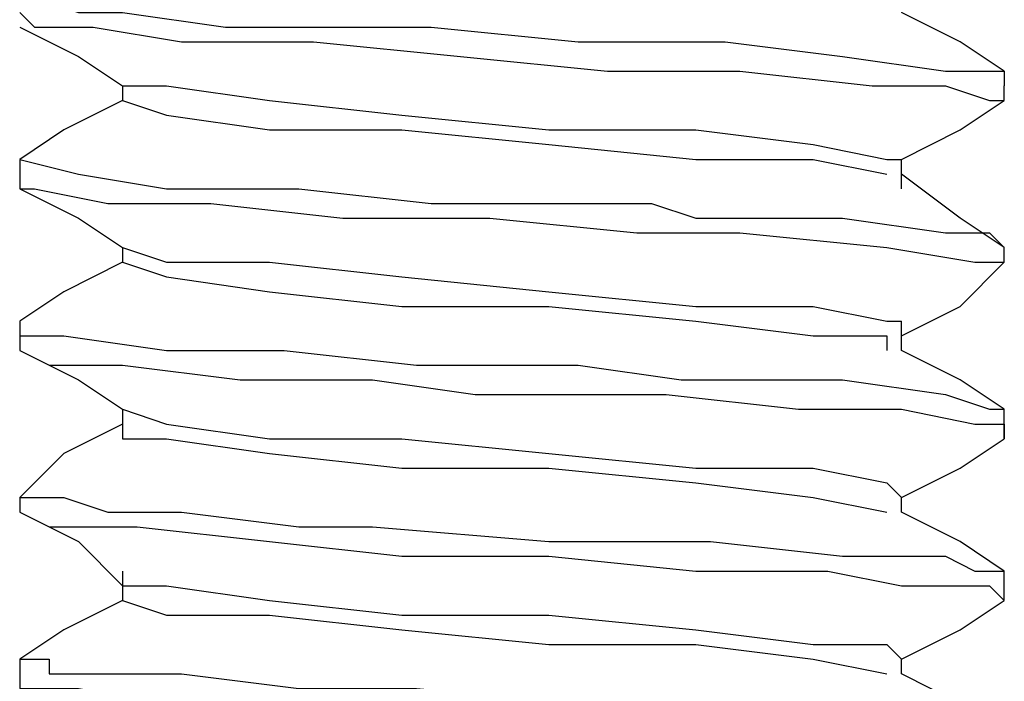
# Model space of a CAD drawing. Units: inches. Extents: x 0 to 22.5, y 0 to 12.5.
# Drawn here: x 16 to 16.1, y 8.3 to 8.4 of the extents above; entities that cross this region are included whole.
import ezdxf

# ---------------------------------------------------------------- set-up
doc = ezdxf.new("R2010")
doc.units = ezdxf.units.IN
doc.header["$MEASUREMENT"] = 0
doc.layers.add('Layer 1', color=7, linetype='Continuous', lineweight=0)

msp = doc.modelspace()

# ---------------------------------------------------------------- linework, layer by layer
at = {"layer": 'Layer 1', "color": 18, "lineweight": 25, "true_color": 0x000000}
for points, knots in [([(16.020662, 8.368217), (16.020662, 8.368217), (16.022051, 8.368217), (16.022051, 8.368217), (16.022051, 8.368217), (16.026216, 8.366828), (16.026216, 8.366828), (16.026216, 8.366828), (16.027607, 8.366828), (16.027607, 8.366828), (16.027607, 8.366828), (16.030384, 8.366828), (16.030384, 8.366828), (16.030384, 8.366828), (16.040105, 8.36544), (16.040105, 8.36544), (16.040105, 8.36544), (16.049828, 8.36544), (16.049828, 8.36544), (16.049828, 8.36544), (16.05955, 8.36544), (16.05955, 8.36544), (16.05955, 8.36544), (16.073439, 8.364051), (16.073439, 8.364051), (16.073439, 8.364051), (16.087328, 8.364051), (16.087328, 8.364051), (16.087328, 8.364051), (16.09844, 8.362662), (16.09844, 8.362662), (16.09844, 8.362662), (16.108161, 8.361273), (16.108161, 8.361273), (16.108161, 8.361273), (16.112328, 8.361273), (16.112328, 8.361273), (16.112328, 8.361273), (16.113717, 8.361273), (16.113717, 8.361273), (16.113717, 8.361273), (16.113717, 8.359884), (16.113717, 8.359884)], [0, 0, 0, 0, 1, 1, 1, 2, 2, 2, 3, 3, 3, 4, 4, 4, 5, 5, 5, 6, 6, 6, 7, 7, 7, 8, 8, 8, 9, 9, 9, 10, 10, 10, 11, 11, 11, 12, 12, 12, 13, 13, 13, 14, 14, 14, 14]), ([(16.020662, 8.366828), (16.020662, 8.366828), (16.022051, 8.36544), (16.022051, 8.36544), (16.022051, 8.36544), (16.027607, 8.36544), (16.027607, 8.36544), (16.027607, 8.36544), (16.03594, 8.364051), (16.03594, 8.364051), (16.03594, 8.364051), (16.04844, 8.364051), (16.04844, 8.364051), (16.04844, 8.364051), (16.062329, 8.362662), (16.062329, 8.362662), (16.062329, 8.362662), (16.076218, 8.361273), (16.076218, 8.361273), (16.076218, 8.361273), (16.088716, 8.361273), (16.088716, 8.361273), (16.088716, 8.361273), (16.101217, 8.359884), (16.101217, 8.359884), (16.101217, 8.359884), (16.108161, 8.359884), (16.108161, 8.359884), (16.108161, 8.359884), (16.112328, 8.358495), (16.112328, 8.358495), (16.112328, 8.358495), (16.113717, 8.358495), (16.113717, 8.358495)], [0, 0, 0, 0, 1, 1, 1, 2, 2, 2, 3, 3, 3, 4, 4, 4, 5, 5, 5, 6, 6, 6, 7, 7, 7, 8, 8, 8, 9, 9, 9, 10, 10, 10, 11, 11, 11, 11]), ([(16.113717, 8.361273), (16.113717, 8.361273), (16.10955, 8.364051), (16.10955, 8.364051), (16.10955, 8.364051), (16.103995, 8.366828), (16.103995, 8.366828)], [0, 0, 0, 0, 1, 1, 1, 2, 2, 2, 2]), ([(16.020662, 8.36544), (16.020662, 8.36544), (16.026216, 8.362662), (16.026216, 8.362662), (16.026216, 8.362662), (16.030384, 8.359884), (16.030384, 8.359884)], [0, 0, 0, 0, 1, 1, 1, 2, 2, 2, 2]), ([(16.030384, 8.359884), (16.030384, 8.359884), (16.030384, 8.359884), (16.030384, 8.359884), (16.030384, 8.359884), (16.030384, 8.358495), (16.030384, 8.358495)], [0, 0, 0, 0, 1, 1, 1, 2, 2, 2, 2]), ([(16.030384, 8.359884), (16.030384, 8.359884), (16.034551, 8.359884), (16.034551, 8.359884), (16.034551, 8.359884), (16.044273, 8.358495), (16.044273, 8.358495), (16.044273, 8.358495), (16.056773, 8.357107), (16.056773, 8.357107), (16.056773, 8.357107), (16.070662, 8.355717), (16.070662, 8.355717), (16.070662, 8.355717), (16.084551, 8.355717), (16.084551, 8.355717), (16.084551, 8.355717), (16.095661, 8.354329), (16.095661, 8.354329), (16.095661, 8.354329), (16.102605, 8.352939), (16.102605, 8.352939), (16.102605, 8.352939), (16.103995, 8.352939), (16.103995, 8.352939)], [0, 0, 0, 0, 1, 1, 1, 2, 2, 2, 3, 3, 3, 4, 4, 4, 5, 5, 5, 6, 6, 6, 7, 7, 7, 8, 8, 8, 8]), ([(16.030384, 8.358495), (16.030384, 8.358495), (16.024828, 8.355717), (16.024828, 8.355717), (16.024828, 8.355717), (16.020662, 8.352939), (16.020662, 8.352939)], [0, 0, 0, 0, 1, 1, 1, 2, 2, 2, 2]), ([(16.030384, 8.358495), (16.030384, 8.358495), (16.030384, 8.358495), (16.030384, 8.358495), (16.030384, 8.358495), (16.034551, 8.357107), (16.034551, 8.357107), (16.034551, 8.357107), (16.044273, 8.355717), (16.044273, 8.355717), (16.044273, 8.355717), (16.056773, 8.355717), (16.056773, 8.355717), (16.056773, 8.355717), (16.070662, 8.354329), (16.070662, 8.354329), (16.070662, 8.354329), (16.084551, 8.352939), (16.084551, 8.352939), (16.084551, 8.352939), (16.095661, 8.352939), (16.095661, 8.352939), (16.095661, 8.352939), (16.102605, 8.351551), (16.102605, 8.351551)], [0, 0, 0, 0, 1, 1, 1, 2, 2, 2, 3, 3, 3, 4, 4, 4, 5, 5, 5, 6, 6, 6, 7, 7, 7, 8, 8, 8, 8]), ([(16.103995, 8.352939), (16.103995, 8.352939), (16.10955, 8.355717), (16.10955, 8.355717), (16.10955, 8.355717), (16.113717, 8.358495), (16.113717, 8.358495)], [0, 0, 0, 0, 1, 1, 1, 2, 2, 2, 2]), ([(16.020662, 8.352939), (16.020662, 8.352939), (16.020662, 8.352939), (16.020662, 8.352939), (16.020662, 8.352939), (16.026216, 8.351551), (16.026216, 8.351551), (16.026216, 8.351551), (16.034551, 8.350162), (16.034551, 8.350162), (16.034551, 8.350162), (16.04705, 8.350162), (16.04705, 8.350162), (16.04705, 8.350162), (16.05955, 8.348773), (16.05955, 8.348773), (16.05955, 8.348773), (16.073439, 8.348773), (16.073439, 8.348773), (16.073439, 8.348773), (16.080383, 8.348773), (16.080383, 8.348773), (16.080383, 8.348773), (16.084551, 8.347384), (16.084551, 8.347384), (16.084551, 8.347384), (16.09844, 8.347384), (16.09844, 8.347384), (16.09844, 8.347384), (16.108161, 8.345995), (16.108161, 8.345995), (16.108161, 8.345995), (16.112328, 8.345995), (16.112328, 8.345995), (16.112328, 8.345995), (16.113717, 8.344606), (16.113717, 8.344606)], [0, 0, 0, 0, 1, 1, 1, 2, 2, 2, 3, 3, 3, 4, 4, 4, 5, 5, 5, 6, 6, 6, 7, 7, 7, 8, 8, 8, 9, 9, 9, 10, 10, 10, 11, 11, 11, 12, 12, 12, 12]), ([(16.103995, 8.350162), (16.103995, 8.350162), (16.103995, 8.351551), (16.103995, 8.351551), (16.103995, 8.351551), (16.103995, 8.352939), (16.103995, 8.352939)], [0, 0, 0, 0, 1, 1, 1, 2, 2, 2, 2]), ([(16.113717, 8.344606), (16.113717, 8.344606), (16.10955, 8.347384), (16.10955, 8.347384), (16.10955, 8.347384), (16.103995, 8.351551), (16.103995, 8.351551)], [0, 0, 0, 0, 1, 1, 1, 2, 2, 2, 2]), ([(16.020662, 8.350162), (16.020662, 8.350162), (16.026216, 8.347384), (16.026216, 8.347384), (16.026216, 8.347384), (16.030384, 8.344606), (16.030384, 8.344606)], [0, 0, 0, 0, 1, 1, 1, 2, 2, 2, 2]), ([(16.020662, 8.350162), (16.020662, 8.350162), (16.020662, 8.350162), (16.020662, 8.350162), (16.020662, 8.350162), (16.022051, 8.350162), (16.022051, 8.350162), (16.022051, 8.350162), (16.028995, 8.348773), (16.028995, 8.348773), (16.028995, 8.348773), (16.038717, 8.348773), (16.038717, 8.348773), (16.038717, 8.348773), (16.051217, 8.347384), (16.051217, 8.347384), (16.051217, 8.347384), (16.065106, 8.347384), (16.065106, 8.347384), (16.065106, 8.347384), (16.078995, 8.345995), (16.078995, 8.345995), (16.078995, 8.345995), (16.088716, 8.345995), (16.088716, 8.345995), (16.088716, 8.345995), (16.102605, 8.344606), (16.102605, 8.344606), (16.102605, 8.344606), (16.11094, 8.343218), (16.11094, 8.343218), (16.11094, 8.343218), (16.113717, 8.343218), (16.113717, 8.343218)], [0, 0, 0, 0, 1, 1, 1, 2, 2, 2, 3, 3, 3, 4, 4, 4, 5, 5, 5, 6, 6, 6, 7, 7, 7, 8, 8, 8, 9, 9, 9, 10, 10, 10, 11, 11, 11, 11]), ([(16.030384, 8.344606), (16.030384, 8.344606), (16.034551, 8.343218), (16.034551, 8.343218), (16.034551, 8.343218), (16.044273, 8.343218), (16.044273, 8.343218), (16.044273, 8.343218), (16.056773, 8.341828), (16.056773, 8.341828), (16.056773, 8.341828), (16.070662, 8.34044), (16.070662, 8.34044), (16.070662, 8.34044), (16.084551, 8.33905), (16.084551, 8.33905), (16.084551, 8.33905), (16.095661, 8.33905), (16.095661, 8.33905), (16.095661, 8.33905), (16.102605, 8.337662), (16.102605, 8.337662), (16.102605, 8.337662), (16.103995, 8.337662), (16.103995, 8.337662)], [0, 0, 0, 0, 1, 1, 1, 2, 2, 2, 3, 3, 3, 4, 4, 4, 5, 5, 5, 6, 6, 6, 7, 7, 7, 8, 8, 8, 8]), ([(16.030384, 8.343218), (16.030384, 8.343218), (16.024828, 8.34044), (16.024828, 8.34044), (16.024828, 8.34044), (16.020662, 8.337662), (16.020662, 8.337662)], [0, 0, 0, 0, 1, 1, 1, 2, 2, 2, 2]), ([(16.030384, 8.343218), (16.030384, 8.343218), (16.030384, 8.343218), (16.030384, 8.343218), (16.030384, 8.343218), (16.034551, 8.341828), (16.034551, 8.341828), (16.034551, 8.341828), (16.044273, 8.34044), (16.044273, 8.34044), (16.044273, 8.34044), (16.056773, 8.33905), (16.056773, 8.33905), (16.056773, 8.33905), (16.070662, 8.33905), (16.070662, 8.33905), (16.070662, 8.33905), (16.084551, 8.337662), (16.084551, 8.337662), (16.084551, 8.337662), (16.095661, 8.336273), (16.095661, 8.336273), (16.095661, 8.336273), (16.102605, 8.336273), (16.102605, 8.336273), (16.102605, 8.336273), (16.102605, 8.334884), (16.102605, 8.334884)], [0, 0, 0, 0, 1, 1, 1, 2, 2, 2, 3, 3, 3, 4, 4, 4, 5, 5, 5, 6, 6, 6, 7, 7, 7, 8, 8, 8, 9, 9, 9, 9]), ([(16.103995, 8.336273), (16.103995, 8.336273), (16.10955, 8.33905), (16.10955, 8.33905), (16.10955, 8.33905), (16.113717, 8.343218), (16.113717, 8.343218)], [0, 0, 0, 0, 1, 1, 1, 2, 2, 2, 2]), ([(16.020662, 8.337662), (16.020662, 8.337662), (16.020662, 8.336273), (16.020662, 8.336273), (16.020662, 8.336273), (16.024828, 8.336273), (16.024828, 8.336273), (16.024828, 8.336273), (16.034551, 8.334884), (16.034551, 8.334884), (16.034551, 8.334884), (16.045661, 8.334884), (16.045661, 8.334884), (16.045661, 8.334884), (16.058161, 8.333495), (16.058161, 8.333495), (16.058161, 8.333495), (16.073439, 8.333495), (16.073439, 8.333495), (16.073439, 8.333495), (16.083162, 8.332106), (16.083162, 8.332106), (16.083162, 8.332106), (16.09844, 8.332106), (16.09844, 8.332106), (16.09844, 8.332106), (16.108161, 8.330717), (16.108161, 8.330717), (16.108161, 8.330717), (16.112328, 8.329329), (16.112328, 8.329329), (16.112328, 8.329329), (16.113717, 8.329329), (16.113717, 8.329329)], [0, 0, 0, 0, 1, 1, 1, 2, 2, 2, 3, 3, 3, 4, 4, 4, 5, 5, 5, 6, 6, 6, 7, 7, 7, 8, 8, 8, 9, 9, 9, 10, 10, 10, 11, 11, 11, 11]), ([(16.103995, 8.334884), (16.103995, 8.334884), (16.103995, 8.336273), (16.103995, 8.336273), (16.103995, 8.336273), (16.103995, 8.337662), (16.103995, 8.337662)], [0, 0, 0, 0, 1, 1, 1, 2, 2, 2, 2]), ([(16.020662, 8.334884), (16.020662, 8.334884), (16.026216, 8.332106), (16.026216, 8.332106), (16.026216, 8.332106), (16.030384, 8.329329), (16.030384, 8.329329)], [0, 0, 0, 0, 1, 1, 1, 2, 2, 2, 2]), ([(16.020662, 8.334884), (16.020662, 8.334884), (16.020662, 8.334884), (16.020662, 8.334884), (16.020662, 8.334884), (16.023439, 8.333495), (16.023439, 8.333495), (16.023439, 8.333495), (16.030384, 8.333495), (16.030384, 8.333495), (16.030384, 8.333495), (16.041495, 8.332106), (16.041495, 8.332106), (16.041495, 8.332106), (16.053994, 8.332106), (16.053994, 8.332106), (16.053994, 8.332106), (16.063717, 8.330717), (16.063717, 8.330717), (16.063717, 8.330717), (16.081772, 8.330717), (16.081772, 8.330717), (16.081772, 8.330717), (16.094272, 8.329329), (16.094272, 8.329329), (16.094272, 8.329329), (16.103995, 8.329329), (16.103995, 8.329329), (16.103995, 8.329329), (16.11094, 8.327939), (16.11094, 8.327939), (16.11094, 8.327939), (16.113717, 8.327939), (16.113717, 8.327939), (16.113717, 8.327939), (16.113717, 8.326551), (16.113717, 8.326551)], [0, 0, 0, 0, 1, 1, 1, 2, 2, 2, 3, 3, 3, 4, 4, 4, 5, 5, 5, 6, 6, 6, 7, 7, 7, 8, 8, 8, 9, 9, 9, 10, 10, 10, 11, 11, 11, 12, 12, 12, 12]), ([(16.113717, 8.329329), (16.113717, 8.329329), (16.10955, 8.332106), (16.10955, 8.332106), (16.10955, 8.332106), (16.103995, 8.334884), (16.103995, 8.334884)], [0, 0, 0, 0, 1, 1, 1, 2, 2, 2, 2]), ([(16.030384, 8.329329), (16.030384, 8.329329), (16.030384, 8.327939), (16.030384, 8.327939), (16.030384, 8.327939), (16.030384, 8.326551), (16.030384, 8.326551)], [0, 0, 0, 0, 1, 1, 1, 2, 2, 2, 2]), ([(16.030384, 8.329329), (16.030384, 8.329329), (16.034551, 8.327939), (16.034551, 8.327939), (16.034551, 8.327939), (16.044273, 8.326551), (16.044273, 8.326551), (16.044273, 8.326551), (16.056773, 8.326551), (16.056773, 8.326551), (16.056773, 8.326551), (16.070662, 8.325161), (16.070662, 8.325161), (16.070662, 8.325161), (16.084551, 8.323773), (16.084551, 8.323773), (16.084551, 8.323773), (16.095661, 8.323773), (16.095661, 8.323773), (16.095661, 8.323773), (16.102605, 8.322384), (16.102605, 8.322384), (16.102605, 8.322384), (16.103995, 8.320995), (16.103995, 8.320995)], [0, 0, 0, 0, 1, 1, 1, 2, 2, 2, 3, 3, 3, 4, 4, 4, 5, 5, 5, 6, 6, 6, 7, 7, 7, 8, 8, 8, 8]), ([(16.030384, 8.327939), (16.030384, 8.327939), (16.024828, 8.325161), (16.024828, 8.325161), (16.024828, 8.325161), (16.020662, 8.320995), (16.020662, 8.320995)], [0, 0, 0, 0, 1, 1, 1, 2, 2, 2, 2]), ([(16.030384, 8.327939), (16.030384, 8.327939), (16.030384, 8.326551), (16.030384, 8.326551), (16.030384, 8.326551), (16.034551, 8.326551), (16.034551, 8.326551), (16.034551, 8.326551), (16.044273, 8.325161), (16.044273, 8.325161), (16.044273, 8.325161), (16.056773, 8.323773), (16.056773, 8.323773), (16.056773, 8.323773), (16.070662, 8.323773), (16.070662, 8.323773), (16.070662, 8.323773), (16.084551, 8.322384), (16.084551, 8.322384), (16.084551, 8.322384), (16.095661, 8.320995), (16.095661, 8.320995), (16.095661, 8.320995), (16.102605, 8.319606), (16.102605, 8.319606)], [0, 0, 0, 0, 1, 1, 1, 2, 2, 2, 3, 3, 3, 4, 4, 4, 5, 5, 5, 6, 6, 6, 7, 7, 7, 8, 8, 8, 8]), ([(16.103995, 8.320995), (16.103995, 8.320995), (16.10955, 8.323773), (16.10955, 8.323773), (16.10955, 8.323773), (16.113717, 8.326551), (16.113717, 8.326551)], [0, 0, 0, 0, 1, 1, 1, 2, 2, 2, 2]), ([(16.020662, 8.320995), (16.020662, 8.320995), (16.022051, 8.320995), (16.022051, 8.320995), (16.022051, 8.320995), (16.023439, 8.320995), (16.023439, 8.320995), (16.023439, 8.320995), (16.024828, 8.320995), (16.024828, 8.320995), (16.024828, 8.320995), (16.028995, 8.319606), (16.028995, 8.319606), (16.028995, 8.319606), (16.03594, 8.319606), (16.03594, 8.319606), (16.03594, 8.319606), (16.04705, 8.318217), (16.04705, 8.318217), (16.04705, 8.318217), (16.053994, 8.318217), (16.053994, 8.318217), (16.053994, 8.318217), (16.070662, 8.316828), (16.070662, 8.316828), (16.070662, 8.316828), (16.085939, 8.316828), (16.085939, 8.316828), (16.085939, 8.316828), (16.09844, 8.31544), (16.09844, 8.31544), (16.09844, 8.31544), (16.108161, 8.31544), (16.108161, 8.31544), (16.108161, 8.31544), (16.11094, 8.31405), (16.11094, 8.31405), (16.11094, 8.31405), (16.113717, 8.31405), (16.113717, 8.31405)], [0, 0, 0, 0, 1, 1, 1, 2, 2, 2, 3, 3, 3, 4, 4, 4, 5, 5, 5, 6, 6, 6, 7, 7, 7, 8, 8, 8, 9, 9, 9, 10, 10, 10, 11, 11, 11, 12, 12, 12, 13, 13, 13, 13]), ([(16.020662, 8.319606), (16.020662, 8.319606), (16.026216, 8.316828), (16.026216, 8.316828), (16.026216, 8.316828), (16.030384, 8.312662), (16.030384, 8.312662)], [0, 0, 0, 0, 1, 1, 1, 2, 2, 2, 2]), ([(16.020662, 8.319606), (16.020662, 8.319606), (16.020662, 8.319606), (16.020662, 8.319606), (16.020662, 8.319606), (16.023439, 8.318217), (16.023439, 8.318217), (16.023439, 8.318217), (16.026216, 8.318217), (16.026216, 8.318217), (16.026216, 8.318217), (16.031772, 8.318217), (16.031772, 8.318217), (16.031772, 8.318217), (16.044273, 8.316828), (16.044273, 8.316828), (16.044273, 8.316828), (16.056773, 8.31544), (16.056773, 8.31544), (16.056773, 8.31544), (16.070662, 8.31544), (16.070662, 8.31544), (16.070662, 8.31544), (16.084551, 8.31405), (16.084551, 8.31405), (16.084551, 8.31405), (16.097051, 8.31405), (16.097051, 8.31405), (16.097051, 8.31405), (16.103995, 8.312662), (16.103995, 8.312662), (16.103995, 8.312662), (16.112328, 8.312662), (16.112328, 8.312662), (16.112328, 8.312662), (16.113717, 8.311273), (16.113717, 8.311273)], [0, 0, 0, 0, 1, 1, 1, 2, 2, 2, 3, 3, 3, 4, 4, 4, 5, 5, 5, 6, 6, 6, 7, 7, 7, 8, 8, 8, 9, 9, 9, 10, 10, 10, 11, 11, 11, 12, 12, 12, 12]), ([(16.113717, 8.31405), (16.113717, 8.31405), (16.10955, 8.316828), (16.10955, 8.316828), (16.10955, 8.316828), (16.103995, 8.319606), (16.103995, 8.319606)], [0, 0, 0, 0, 1, 1, 1, 2, 2, 2, 2]), ([(16.030384, 8.31405), (16.030384, 8.31405), (16.030384, 8.312662), (16.030384, 8.312662), (16.030384, 8.312662), (16.030384, 8.311273), (16.030384, 8.311273)], [0, 0, 0, 0, 1, 1, 1, 2, 2, 2, 2]), ([(16.030384, 8.312662), (16.030384, 8.312662), (16.034551, 8.312662), (16.034551, 8.312662), (16.034551, 8.312662), (16.044273, 8.311273), (16.044273, 8.311273), (16.044273, 8.311273), (16.056773, 8.309884), (16.056773, 8.309884), (16.056773, 8.309884), (16.070662, 8.309884), (16.070662, 8.309884), (16.070662, 8.309884), (16.084551, 8.308495), (16.084551, 8.308495), (16.084551, 8.308495), (16.095661, 8.307106), (16.095661, 8.307106), (16.095661, 8.307106), (16.102605, 8.307106), (16.102605, 8.307106), (16.102605, 8.307106), (16.103995, 8.305717), (16.103995, 8.305717)], [0, 0, 0, 0, 1, 1, 1, 2, 2, 2, 3, 3, 3, 4, 4, 4, 5, 5, 5, 6, 6, 6, 7, 7, 7, 8, 8, 8, 8]), ([(16.030384, 8.311273), (16.030384, 8.311273), (16.024828, 8.308495), (16.024828, 8.308495), (16.024828, 8.308495), (16.020662, 8.305717), (16.020662, 8.305717)], [0, 0, 0, 0, 1, 1, 1, 2, 2, 2, 2]), ([(16.030384, 8.311273), (16.030384, 8.311273), (16.030384, 8.311273), (16.030384, 8.311273), (16.030384, 8.311273), (16.034551, 8.309884), (16.034551, 8.309884), (16.034551, 8.309884), (16.044273, 8.309884), (16.044273, 8.309884), (16.044273, 8.309884), (16.056773, 8.308495), (16.056773, 8.308495), (16.056773, 8.308495), (16.070662, 8.307106), (16.070662, 8.307106), (16.070662, 8.307106), (16.084551, 8.307106), (16.084551, 8.307106), (16.084551, 8.307106), (16.095661, 8.305717), (16.095661, 8.305717), (16.095661, 8.305717), (16.102605, 8.304328), (16.102605, 8.304328)], [0, 0, 0, 0, 1, 1, 1, 2, 2, 2, 3, 3, 3, 4, 4, 4, 5, 5, 5, 6, 6, 6, 7, 7, 7, 8, 8, 8, 8]), ([(16.103995, 8.305717), (16.103995, 8.305717), (16.10955, 8.308495), (16.10955, 8.308495), (16.10955, 8.308495), (16.113717, 8.311273), (16.113717, 8.311273)], [0, 0, 0, 0, 1, 1, 1, 2, 2, 2, 2]), ([(16.020662, 8.305717), (16.020662, 8.305717), (16.022051, 8.305717), (16.022051, 8.305717), (16.022051, 8.305717), (16.023439, 8.305717), (16.023439, 8.305717), (16.023439, 8.305717), (16.023439, 8.304328), (16.023439, 8.304328), (16.023439, 8.304328), (16.024828, 8.304328), (16.024828, 8.304328), (16.024828, 8.304328), (16.030384, 8.304328), (16.030384, 8.304328), (16.030384, 8.304328), (16.03594, 8.304328), (16.03594, 8.304328), (16.03594, 8.304328), (16.04705, 8.30294), (16.04705, 8.30294), (16.04705, 8.30294), (16.058161, 8.30294), (16.058161, 8.30294), (16.058161, 8.30294), (16.073439, 8.301551), (16.073439, 8.301551), (16.073439, 8.301551), (16.087328, 8.300162), (16.087328, 8.300162), (16.087328, 8.300162), (16.09844, 8.300162), (16.09844, 8.300162), (16.09844, 8.300162), (16.108161, 8.298773), (16.108161, 8.298773), (16.108161, 8.298773), (16.112328, 8.298773), (16.112328, 8.298773), (16.112328, 8.298773), (16.113717, 8.298773), (16.113717, 8.298773), (16.113717, 8.298773), (16.113717, 8.297384), (16.113717, 8.297384)], [0, 0, 0, 0, 1, 1, 1, 2, 2, 2, 3, 3, 3, 4, 4, 4, 5, 5, 5, 6, 6, 6, 7, 7, 7, 8, 8, 8, 9, 9, 9, 10, 10, 10, 11, 11, 11, 12, 12, 12, 13, 13, 13, 14, 14, 14, 15, 15, 15, 15]), ([(16.103995, 8.304328), (16.103995, 8.304328), (16.103995, 8.304328), (16.103995, 8.304328), (16.103995, 8.304328), (16.103995, 8.305717), (16.103995, 8.305717)], [0, 0, 0, 0, 1, 1, 1, 2, 2, 2, 2]), ([(16.020662, 8.304328), (16.020662, 8.304328), (16.020662, 8.30294), (16.020662, 8.30294), (16.020662, 8.30294), (16.026216, 8.30294), (16.026216, 8.30294), (16.026216, 8.30294), (16.034551, 8.301551), (16.034551, 8.301551), (16.034551, 8.301551), (16.045661, 8.301551), (16.045661, 8.301551), (16.045661, 8.301551), (16.056773, 8.300162), (16.056773, 8.300162), (16.056773, 8.300162), (16.074827, 8.300162), (16.074827, 8.300162), (16.074827, 8.300162), (16.088716, 8.298773), (16.088716, 8.298773), (16.088716, 8.298773), (16.09844, 8.297384), (16.09844, 8.297384), (16.09844, 8.297384), (16.108161, 8.297384), (16.108161, 8.297384), (16.108161, 8.297384), (16.112328, 8.295995), (16.112328, 8.295995), (16.112328, 8.295995), (16.113717, 8.295995), (16.113717, 8.295995)], [0, 0, 0, 0, 1, 1, 1, 2, 2, 2, 3, 3, 3, 4, 4, 4, 5, 5, 5, 6, 6, 6, 7, 7, 7, 8, 8, 8, 9, 9, 9, 10, 10, 10, 11, 11, 11, 11]), ([(16.113717, 8.298773), (16.113717, 8.298773), (16.10955, 8.301551), (16.10955, 8.301551), (16.10955, 8.301551), (16.103995, 8.304328), (16.103995, 8.304328)], [0, 0, 0, 0, 1, 1, 1, 2, 2, 2, 2])]:
    msp.add_open_spline(points, degree=3, knots=knots, dxfattribs=at)
for points in [[(16.113717, 8.358495), (16.113717, 8.358495), (16.113717, 8.359884), (16.113717, 8.359884)], [(16.020662, 8.352939), (16.020662, 8.352939), (16.020662, 8.350162), (16.020662, 8.350162)], [(16.030384, 8.344606), (16.030384, 8.344606), (16.030384, 8.343218), (16.030384, 8.343218)], [(16.113717, 8.343218), (16.113717, 8.343218), (16.113717, 8.344606), (16.113717, 8.344606)], [(16.020662, 8.337662), (16.020662, 8.337662), (16.020662, 8.334884), (16.020662, 8.334884)], [(16.113717, 8.326551), (16.113717, 8.326551), (16.113717, 8.329329), (16.113717, 8.329329)], [(16.020662, 8.320995), (16.020662, 8.320995), (16.020662, 8.319606), (16.020662, 8.319606)], [(16.103995, 8.319606), (16.103995, 8.319606), (16.103995, 8.320995), (16.103995, 8.320995)], [(16.113717, 8.311273), (16.113717, 8.311273), (16.113717, 8.31405), (16.113717, 8.31405)], [(16.020662, 8.305717), (16.020662, 8.305717), (16.020662, 8.304328), (16.020662, 8.304328)]]:
    msp.add_open_spline(points, degree=3, dxfattribs=at)

doc.saveas('drawing.dxf')
